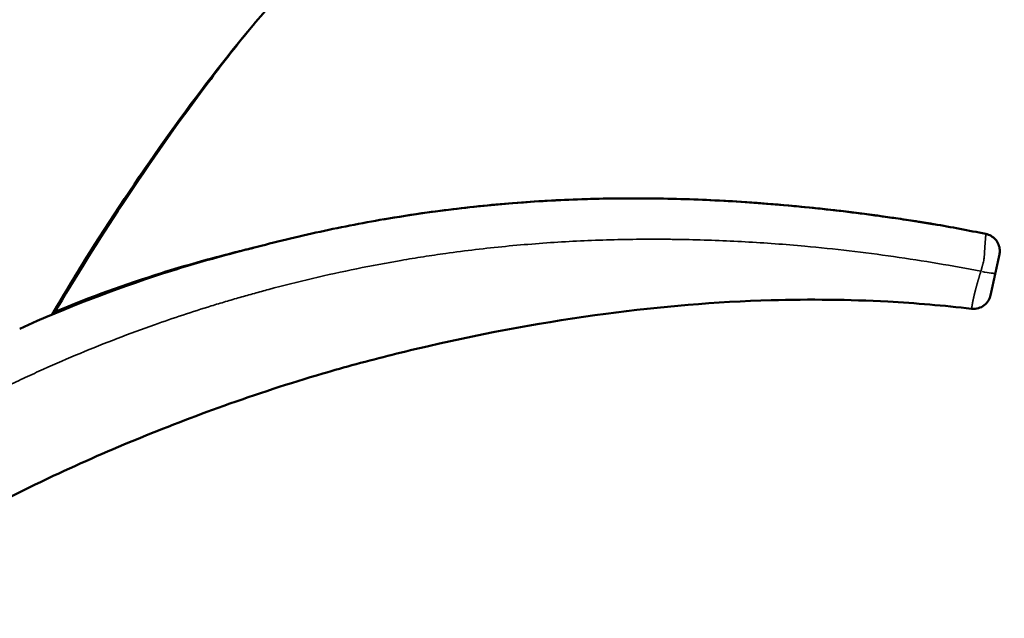
# Model space of a CAD drawing. Units: millimetres. Extents: x 0 to 23212, y 0 to 22096.
# Drawn here: x 7325 to 7719, y 20525 to 20765 of the extents above; entities that cross this region are included whole.
import ezdxf

# ---------------------------------------------------------------- set-up
doc = ezdxf.new("R2010")
doc.units = ezdxf.units.MM
doc.layers.add('MD_Visible', color=7, linetype='Continuous', lineweight=50)
doc.layers.add('MD_Visible Narrow', color=7, linetype='Continuous', lineweight=35)
doc.dimstyles.new('OLCU', dxfattribs={"dimtxt": 300, "dimasz": 150, "dimexe": 0.18, "dimexo": 0.0625, "dimgap": 80, "dimtad": 1, "dimdec": 0, "dimlfac": 0.1, "dimrnd": 5, "dimzin": 0, "dimdsep": 46, "dimtxsty": 'Standard', "dimcen": 0.09, "dimse1": 1, "dimse2": 1, "dimadec": 0, "dimazin": 0, "dimtfac": 1, "dimtdec": 0, "dimtofl": 0, "dimtmove": 0, "dimatfit": 3, "dimfxl": 1, "dimtolj": 1, "dimtzin": 0, "dimarcsym": 0})

# ---------------------------------------------------------------- blocks, each defined once
blk = doc.blocks.new('CustomObjectsInViewport4_0')
at = {"layer": 'MD_Visible'}
for points, knots in [([(7226.77, 20690.07), (7228.73, 20693.17), (7230.74, 20696.25), (7244.1, 20716.12), (7256.78, 20732.05), (7283.27, 20760.49), (7296.74, 20773.29), (7326.42, 20798.28), (7343.05, 20810.21), (7376.72, 20830.57), (7393.64, 20839.26), (7420.29, 20851.19), (7429.76, 20855.11), (7441.34, 20859.58), (7443.38, 20860.35), (7446.99, 20861.7), (7448.73, 20862.35), (7452.16, 20863.62), (7453.83, 20864.24), (7460.49, 20866.7), (7465.44, 20868.53), (7481.97, 20874.56), (7493.32, 20878.6), (7516.97, 20886.56), (7529.22, 20890.39), (7543.11, 20894.28), (7544.98, 20894.79), (7546.84, 20895.29)], [6.303314, 6.303314, 6.303314, 6.303314, 7.556433, 7.556433, 14.479183, 14.479183, 20.855316, 20.855316, 27.857457, 27.857457, 34.309214, 34.309214, 37.804749, 37.804749, 38.553822, 38.553822, 39.12438, 39.12438, 39.668054, 39.668054, 41.30048, 41.30048, 45.185106, 45.185106, 49.628525, 49.628525, 50.321121, 50.321121, 50.321121, 50.321121]), ([(7437.54, 20784.37), (7436.47, 20783.21), (7435.4, 20782.05), (7428.94, 20774.98), (7423.54, 20768.83), (7406.91, 20749.03), (7395.85, 20734.6), (7374.05, 20704.15), (7363.29, 20688.14), (7347.74, 20663.33), (7342.74, 20655.08), (7337.83, 20646.68)], [29.114454, 29.114454, 29.114454, 29.114454, 29.760112, 29.760112, 32.999846, 32.999846, 39.836711, 39.836711, 46.460452, 46.460452, 49.654378, 49.654378, 49.654378, 49.654378]), ([(7416.72, 20760.71), (7411.18, 20753.9), (7405.69, 20746.85), (7388.8, 20724.37), (7377.31, 20708.04), (7356.6, 20676.76), (7347.35, 20662.08), (7338.42, 20646.92)], [35.354737, 35.354737, 35.354737, 35.354737, 38.751587, 38.751587, 45.845264, 45.845264, 51.629619, 51.629619, 51.629619, 51.629619]), ([(7418.11, 20673.31), (7427.04, 20675.68), (7445.04, 20680.04), (7472.35, 20685.32), (7495.26, 20688.61), (7513.6, 20690.57), (7531.92, 20692.09), (7554.9, 20693.18), (7582.5, 20693.26), (7610.04, 20692.16), (7632.85, 20690.35), (7650.98, 20688.42), (7662.27, 20687.02), (7671.25, 20685.8), (7676.84, 20684.99), (7681.29, 20684.32), (7684.04, 20683.9), (7686.24, 20683.55), (7687.86, 20683.29), (7689.19, 20683.08), (7690.09, 20682.93), (7690.48, 20682.86), (7690.62, 20682.83), (7690.64, 20682.83)], [296.694666, 296.694666, 296.694666, 296.694666, 311.380782, 326.096449, 340.812117, 348.16995, 355.527784, 370.243451, 384.959118, 399.674786, 414.390453, 421.748286, 429.10612, 432.785037, 436.463954, 438.303412, 440.142871, 441.0626, 441.982329, 442.902058, 443.361923, 443.591855, 443.633328, 443.633328, 443.633328, 443.633328]), ([(7470.3, 20684.74), (7476.16, 20685.75), (7482.03, 20686.67), (7510.59, 20690.68), (7533.5, 20692.49), (7579, 20693.53), (7601.68, 20692.79), (7635.36, 20690.12), (7646.51, 20688.98), (7663.17, 20686.92), (7668.72, 20686.17), (7677.02, 20684.98), (7679.79, 20684.56), (7685.16, 20683.73), (7687.88, 20683.3), (7690.26, 20682.9)], [5.34153, 5.34153, 5.34153, 5.34153, 7.123823, 7.123823, 13.993177, 13.993177, 20.789395, 20.789395, 24.164238, 24.164238, 25.859979, 25.859979, 26.711825, 26.711825, 27.527961, 27.527961, 27.527961, 27.527961]), ([(7711.4, 20678.94), (7712.14, 20678.79), (7712.86, 20678.51), (7714.17, 20677.75), (7714.77, 20677.26), (7715.77, 20676.11), (7716.18, 20675.45), (7716.76, 20674.05), (7716.94, 20673.29), (7717.01, 20672.21), (7717.01, 20671.89), (7716.96, 20671.23), (7716.91, 20670.9), (7716.84, 20670.58)], [0.000073, 0.000073, 0.000073, 0.000073, 0.226584, 0.226584, 0.45417, 0.45417, 0.681757, 0.681757, 0.909157, 0.909157, 1.006479, 1.006479, 1.105769, 1.105769, 1.105769, 1.105769]), ([(7324.82, 20640.99), (7343.44, 20649.43), (7362.59, 20656.81), (7391.62, 20666.12), (7401.31, 20668.93), (7412.36, 20671.84), (7413.66, 20672.18), (7415.93, 20672.76), (7416.91, 20673.01), (7417.94, 20673.27), (7417.98, 20673.28), (7418.04, 20673.3), (7418.06, 20673.3), (7419.06, 20673.55), (7418.07, 20673.3), (7418.07, 20673.3), (7418.06, 20673.3), (7418.06, 20673.3), (7418.06, 20673.3), (7418.06, 20673.3)], [0, 0, 0, 0, 6.132772, 6.132772, 9.169656, 9.169656, 9.574846, 9.574846, 9.878738, 9.878738, 9.892983, 9.892983, 9.897764, 9.897764, 10.203727, 10.203727, 11.121617, 11.121617, 13.143018, 13.143018, 13.143018, 13.143018]), ([(7338.92, 20647.77), (7352.91, 20653.59), (7367.17, 20658.77), (7391.05, 20666.24), (7400.58, 20668.93), (7412.47, 20671.94), (7414.76, 20672.51), (7417.28, 20673.11), (7417.49, 20673.16), (7417.77, 20673.23), (7417.83, 20673.24), (7417.92, 20673.27), (7417.95, 20673.27), (7418, 20673.28), (7418.01, 20673.29), (7418.03, 20673.29), (7418.04, 20673.3), (7418.05, 20673.3)], [1.475179, 1.475179, 1.475179, 1.475179, 6.017919, 6.017919, 8.998307, 8.998307, 9.711102, 9.711102, 9.777925, 9.777925, 9.796688, 9.796688, 9.80607, 9.80607, 9.81076, 9.81076, 9.813146, 9.813146, 9.813146, 9.813146]), ([(7715.22, 20663.19), (7715.23, 20663.24), (7715.25, 20663.33), (7715.29, 20663.47), (7715.32, 20663.61), (7715.35, 20663.75), (7715.37, 20663.85), (7715.39, 20663.94), (7715.41, 20664.03), (7715.43, 20664.11), (7715.45, 20664.22), (7715.47, 20664.3), (7715.5, 20664.43), (7715.52, 20664.53), (7715.54, 20664.64), (7715.57, 20664.75), (7715.59, 20664.85), (7715.6, 20664.92), (7715.62, 20664.99), (7715.64, 20665.08), (7715.67, 20665.21), (7715.69, 20665.33), (7715.72, 20665.46), (7715.75, 20665.58), (7715.77, 20665.67), (7715.78, 20665.75), (7715.8, 20665.82), (7715.82, 20665.91), (7715.84, 20665.98), (7715.85, 20666.06), (7715.87, 20666.15), (7715.9, 20666.26), (7715.92, 20666.36), (7715.94, 20666.47), (7715.96, 20666.57), (7715.99, 20666.67), (7716.01, 20666.77), (7716.03, 20666.87), (7716.05, 20666.96), (7716.07, 20667.05), (7716.09, 20667.15), (7716.11, 20667.24), (7716.13, 20667.33), (7716.15, 20667.41), (7716.17, 20667.5), (7716.19, 20667.58), (7716.2, 20667.66), (7716.22, 20667.74), (7716.24, 20667.82), (7716.26, 20667.9), (7716.27, 20667.98), (7716.29, 20668.05), (7716.3, 20668.12), (7716.32, 20668.2), (7716.34, 20668.27), (7716.35, 20668.34), (7716.37, 20668.41), (7716.38, 20668.47), (7716.4, 20668.54), (7716.41, 20668.6), (7716.42, 20668.67), (7716.44, 20668.73), (7716.45, 20668.79), (7716.46, 20668.85), (7716.48, 20668.91), (7716.49, 20668.97), (7716.5, 20669.02), (7716.51, 20669.08), (7716.53, 20669.13), (7716.54, 20669.19), (7716.55, 20669.24), (7716.56, 20669.29), (7716.57, 20669.34), (7716.58, 20669.39), (7716.59, 20669.44), (7716.6, 20669.48), (7716.61, 20669.53), (7716.62, 20669.57), (7716.63, 20669.62), (7716.64, 20669.66), (7716.65, 20669.7), (7716.66, 20669.74), (7716.67, 20669.78), (7716.68, 20669.82), (7716.68, 20669.85), (7716.69, 20669.88), (7716.69, 20669.9), (7716.7, 20669.93), (7716.7, 20669.95), (7716.71, 20669.97), (7716.71, 20669.99), (7716.72, 20670.02), (7716.72, 20670.04), (7716.73, 20670.06), (7716.73, 20670.08), (7716.74, 20670.1), (7716.74, 20670.12), (7716.75, 20670.14), (7716.75, 20670.16), (7716.75, 20670.17), (7716.76, 20670.19), (7716.76, 20670.21), (7716.76, 20670.23), (7716.77, 20670.24), (7716.77, 20670.26), (7716.78, 20670.27), (7716.78, 20670.29), (7716.78, 20670.31), (7716.79, 20670.32), (7716.79, 20670.33), (7716.79, 20670.35), (7716.79, 20670.36), (7716.8, 20670.37), (7716.8, 20670.39), (7716.8, 20670.4), (7716.81, 20670.41), (7716.81, 20670.42), (7716.81, 20670.43), (7716.81, 20670.44), (7716.81, 20670.45), (7716.82, 20670.46), (7716.82, 20670.47), (7716.82, 20670.48), (7716.82, 20670.49), (7716.82, 20670.5), (7716.83, 20670.51), (7716.83, 20670.51), (7716.83, 20670.52), (7716.83, 20670.53), (7716.83, 20670.53), (7716.83, 20670.54), (7716.83, 20670.54), (7716.84, 20670.55), (7716.84, 20670.56), (7716.84, 20670.56), (7716.84, 20670.57), (7716.84, 20670.57), (7716.84, 20670.58), (7716.84, 20670.58), (7716.84, 20670.58), (7716.84, 20670.58), (7716.84, 20670.58), (7716.84, 20670.58)], [-11.182762, -11.182762, -11.182762, -11.182762, -11.15548, -11.128198, -11.100916, -11.073634, -11.046351, -11.041783, -11.019069, -10.991787, -10.991787, -10.941644, -10.92493, -10.891501, -10.858072, -10.824643, -10.791215, -10.757786, -10.757786, -10.724166, -10.690547, -10.656927, -10.623308, -10.589688, -10.556068, -10.545231, -10.522449, -10.488829, -10.472168, -10.45521, -10.42159, -10.387971, -10.354351, -10.320732, -10.287112, -10.253493, -10.219873, -10.186253, -10.152634, -10.119014, -10.085395, -10.051775, -10.018156, -9.984536, -9.950917, -9.917297, -9.883677, -9.850058, -9.816438, -9.782819, -9.749199, -9.71558, -9.68196, -9.648341, -9.614721, -9.581102, -9.547482, -9.513862, -9.480243, -9.446623, -9.413004, -9.379384, -9.345765, -9.312145, -9.278526, -9.244906, -9.211286, -9.177667, -9.144047, -9.110428, -9.076808, -9.043189, -9.009569, -8.97595, -8.94233, -8.908711, -8.875091, -8.841471, -8.807852, -8.774232, -8.740613, -8.706993, -8.673374, -8.639754, -8.606135, -8.583722, -8.561309, -8.538895, -8.516482, -8.494069, -8.471656, -8.449243, -8.42683, -8.404417, -8.382004, -8.359591, -8.337178, -8.314765, -8.292352, -8.269939, -8.247526, -8.225113, -8.2027, -8.180287, -8.157874, -8.135461, -8.113048, -8.090635, -8.068222, -8.045809, -8.023396, -8.000983, -7.97857, -7.956157, -7.933744, -7.911331, -7.888918, -7.866504, -7.844091, -7.821678, -7.799265, -7.776852, -7.754439, -7.732026, -7.709613, -7.6872, -7.664787, -7.642374, -7.619961, -7.597548, -7.575135, -7.552722, -7.530309, -7.496689, -7.46307, -7.42945, -7.395831, -7.362211, -7.328592, -7.294972, -7.261353, -7.255723, -7.255723, -7.255723, -7.255723]), ([(7713.31, 20654.43), (7713.31, 20654.43), (7713.31, 20654.43), (7713.31, 20654.43), (7713.31, 20654.43), (7713.31, 20654.43), (7713.31, 20654.43), (7713.31, 20654.44), (7713.31, 20654.44), (7713.31, 20654.45), (7713.31, 20654.45), (7713.31, 20654.46), (7713.31, 20654.46), (7713.32, 20654.47), (7713.32, 20654.48), (7713.32, 20654.49), (7713.32, 20654.5), (7713.32, 20654.51), (7713.33, 20654.52), (7713.33, 20654.53), (7713.33, 20654.54), (7713.33, 20654.55), (7713.34, 20654.57), (7713.34, 20654.58), (7713.34, 20654.59), (7713.35, 20654.61), (7713.35, 20654.63), (7713.35, 20654.64), (7713.36, 20654.66), (7713.36, 20654.68), (7713.36, 20654.7), (7713.37, 20654.72), (7713.37, 20654.74), (7713.38, 20654.76), (7713.38, 20654.78), (7713.39, 20654.8), (7713.39, 20654.82), (7713.4, 20654.85), (7713.4, 20654.87), (7713.41, 20654.9), (7713.41, 20654.92), (7713.42, 20654.95), (7713.43, 20654.97), (7713.43, 20655), (7713.44, 20655.03), (7713.44, 20655.06), (7713.45, 20655.09), (7713.46, 20655.12), (7713.46, 20655.15), (7713.47, 20655.18), (7713.48, 20655.22), (7713.49, 20655.25), (7713.49, 20655.28), (7713.5, 20655.32), (7713.51, 20655.35), (7713.52, 20655.39), (7713.52, 20655.41), (7713.53, 20655.44), (7713.53, 20655.46), (7713.54, 20655.49), (7713.55, 20655.53), (7713.55, 20655.56), (7713.56, 20655.6), (7713.57, 20655.64), (7713.58, 20655.67), (7713.59, 20655.71), (7713.59, 20655.75), (7713.6, 20655.78), (7713.61, 20655.82), (7713.62, 20655.86), (7713.63, 20655.9), (7713.64, 20655.94), (7713.65, 20655.98), (7713.65, 20656.02), (7713.66, 20656.06), (7713.67, 20656.11), (7713.68, 20656.15), (7713.69, 20656.19), (7713.7, 20656.23), (7713.71, 20656.28), (7713.72, 20656.32), (7713.73, 20656.37), (7713.74, 20656.41), (7713.75, 20656.46), (7713.76, 20656.51), (7713.77, 20656.56), (7713.78, 20656.6), (7713.79, 20656.65), (7713.8, 20656.7), (7713.81, 20656.75), (7713.83, 20656.8), (7713.84, 20656.85), (7713.85, 20656.9), (7713.86, 20656.96), (7713.87, 20657.01), (7713.88, 20657.06), (7713.89, 20657.12), (7713.91, 20657.17), (7713.92, 20657.23), (7713.93, 20657.28), (7713.94, 20657.34), (7713.96, 20657.39), (7713.97, 20657.45), (7713.98, 20657.51), (7713.99, 20657.57), (7714.01, 20657.63), (7714.02, 20657.69), (7714.03, 20657.75), (7714.05, 20657.81), (7714.06, 20657.87), (7714.07, 20657.93), (7714.09, 20658), (7714.1, 20658.06), (7714.11, 20658.1), (7714.12, 20658.13), (7714.12, 20658.15), (7714.13, 20658.19), (7714.14, 20658.26), (7714.16, 20658.32), (7714.17, 20658.39), (7714.19, 20658.46), (7714.2, 20658.53), (7714.22, 20658.6), (7714.23, 20658.67), (7714.25, 20658.74), (7714.27, 20658.81), (7714.28, 20658.88), (7714.3, 20658.96), (7714.31, 20659.03), (7714.33, 20659.1), (7714.35, 20659.18), (7714.36, 20659.26), (7714.38, 20659.33), (7714.4, 20659.41), (7714.41, 20659.49), (7714.43, 20659.57), (7714.45, 20659.65), (7714.47, 20659.73), (7714.49, 20659.82), (7714.5, 20659.9), (7714.52, 20659.99), (7714.54, 20660.07), (7714.56, 20660.16), (7714.58, 20660.25), (7714.6, 20660.34), (7714.62, 20660.43), (7714.64, 20660.52), (7714.66, 20660.61), (7714.68, 20660.71), (7714.7, 20660.8), (7714.72, 20660.9), (7714.74, 20660.99), (7714.77, 20661.09), (7714.79, 20661.19), (7714.81, 20661.29), (7714.83, 20661.39), (7714.85, 20661.5), (7714.88, 20661.6), (7714.9, 20661.7), (7714.92, 20661.81), (7714.95, 20661.92), (7714.97, 20662.03), (7714.99, 20662.14), (7715.02, 20662.25), (7715.04, 20662.36), (7715.07, 20662.48), (7715.09, 20662.59), (7715.12, 20662.71), (7715.14, 20662.82), (7715.16, 20662.9), (7715.18, 20662.98), (7715.2, 20663.07), (7715.22, 20663.15), (7715.22, 20663.19)], [-1.55381, -1.55381, -1.55381, -1.55381, -1.548897, -1.538585, -1.528274, -1.517962, -1.507651, -1.497339, -1.487027, -1.476716, -1.466404, -1.456093, -1.445781, -1.43547, -1.425158, -1.414847, -1.404535, -1.394223, -1.383912, -1.3736, -1.363289, -1.352977, -1.342666, -1.332354, -1.322043, -1.311731, -1.301419, -1.291108, -1.280796, -1.270485, -1.260173, -1.249862, -1.23955, -1.229239, -1.218927, -1.208615, -1.198304, -1.187992, -1.177681, -1.167369, -1.157058, -1.146746, -1.136435, -1.126123, -1.115812, -1.1055, -1.095188, -1.084877, -1.074565, -1.064254, -1.053942, -1.043631, -1.033319, -1.023008, -1.012696, -1.002384, -0.992073, -0.992073, -0.983215, -0.974357, -0.9655, -0.956642, -0.947784, -0.938926, -0.930068, -0.921211, -0.912353, -0.903495, -0.894637, -0.885779, -0.876922, -0.868064, -0.859206, -0.850348, -0.84149, -0.832633, -0.823775, -0.814917, -0.806059, -0.797201, -0.788344, -0.779486, -0.770628, -0.76177, -0.752912, -0.744055, -0.735197, -0.726339, -0.717481, -0.708624, -0.699766, -0.690908, -0.68205, -0.673192, -0.664335, -0.655477, -0.646619, -0.637761, -0.628903, -0.620046, -0.611188, -0.60233, -0.593472, -0.584614, -0.575757, -0.566899, -0.558041, -0.549183, -0.540325, -0.531468, -0.52261, -0.513752, -0.504894, -0.496036, -0.496036, -0.496036, -0.472281, -0.448525, -0.424769, -0.401013, -0.377257, -0.353501, -0.329745, -0.305989, -0.282233, -0.258477, -0.234721, -0.210965, -0.187209, -0.163453, -0.139697, -0.115941, -0.092185, -0.068429, -0.044674, -0.020918, 0.002838, 0.026594, 0.05035, 0.074106, 0.097862, 0.121618, 0.145374, 0.16913, 0.192886, 0.216642, 0.240398, 0.264154, 0.28791, 0.311666, 0.335422, 0.359177, 0.382933, 0.406689, 0.430445, 0.454201, 0.477957, 0.501713, 0.525469, 0.549225, 0.572981, 0.596737, 0.620493, 0.644249, 0.668005, 0.691761, 0.715517, 0.739273, 0.763028, 0.782307, 0.786784, 0.81054, 0.834296, 0.834296, 0.834296, 0.834296]), ([(7705.64, 20648.97), (7694.58, 20650.29), (7683.37, 20651.22), (7656.64, 20652.66), (7641.04, 20652.84), (7603.38, 20651.78), (7581.29, 20649.9), (7535.55, 20643.83), (7511.86, 20639.47), (7478.74, 20631.84), (7469.07, 20629.42), (7454.99, 20625.59), (7450.54, 20624.34), (7432.76, 20619.13), (7419.55, 20614.81), (7382.57, 20601.59), (7359.06, 20591.89), (7321.82, 20574.26), (7307.72, 20567.01), (7293.92, 20559.26)], [0, 0, 0, 0, 3.361655, 3.361655, 8.032406, 8.032406, 14.66536, 14.66536, 21.876811, 21.876811, 24.864685, 24.864685, 26.253404, 26.253404, 30.421185, 30.421185, 38.033711, 38.033711, 42.782346, 42.782346, 42.782346, 42.782346]), ([(7713.31, 20654.43), (7713.23, 20654.08), (7713.13, 20653.73), (7712.69, 20652.61), (7712.23, 20651.86), (7711.1, 20650.61), (7710.4, 20650.07), (7708.89, 20649.3), (7708.06, 20649.06), (7706.69, 20648.91), (7706.16, 20648.91), (7705.64, 20648.97)], [0, 0, 0, 0, 0.107469, 0.107469, 0.361524, 0.361524, 0.615583, 0.615583, 0.869638, 0.869638, 1.026609, 1.026609, 1.026609, 1.026609])]:
    blk.add_open_spline(points, degree=3, knots=knots, dxfattribs=at)
for points in [[(7690.64, 20682.83), (7690.65, 20682.83), (7690.65, 20682.83), (7690.65, 20682.83)], [(7690.65, 20682.83), (7697.58, 20681.64), (7704.5, 20680.34), (7711.4, 20678.94)], [(7418.06, 20673.3), (7418.08, 20673.3), (7418.09, 20673.31), (7418.11, 20673.31)]]:
    blk.add_open_spline(points, degree=3, dxfattribs=at)
at = {"layer": 'MD_Visible Narrow', "extrusion": (1.22465e-16, 0, -1)}
blk.add_ellipse((7708.39, 20664.69), major_axis=(-6.84, 1.5), ratio=0.066202, start_param=3.211878, end_param=4.477017, dxfattribs=at)
at = {"layer": 'MD_Visible Narrow'}
for points, knots in [([(7252.01, 20687.58), (7253.48, 20689.78), (7258.72, 20697.44), (7267.13, 20708.94), (7277.45, 20721.89), (7287.14, 20733.2), (7297.19, 20744.17), (7308.01, 20755.27), (7319.56, 20766.47), (7331.97, 20777.65), (7344.83, 20788.36), (7359.62, 20799.7), (7372.69, 20808.77), (7382.16, 20814.86), (7388.52, 20818.84), (7395.76, 20823.21), (7403.93, 20827.87), (7409.7, 20831.04), (7412.59, 20832.6), (7414.25, 20833.48), (7418.4, 20835.68), (7425.5, 20839.33), (7438.98, 20845.89), (7455.99, 20853.55), (7474.79, 20861.19), (7491.88, 20867.52), (7507.23, 20872.75), (7522.41, 20877.47), (7532.48, 20880.29), (7537.46, 20881.6)], [0.3412872, 0.3412872, 0.3412872, 0.3412872, 0.3556662, 0.3917497, 0.4188123, 0.4458748, 0.4729374, 0.5, 0.5307008, 0.5614017, 0.5921025, 0.6228034, 0.6637378, 0.6790882, 0.6842051, 0.7046723, 0.7251395, 0.7353731, 0.7404899, 0.7430483, 0.7456067, 0.766074, 0.7865412, 0.8274757, 0.8684101, 0.899111, 0.9298118, 0.9605126, 0.990433, 0.990433, 0.990433, 0.990433]), ([(7307.27, 20611.8), (7307.88, 20612.11), (7309.68, 20613.03), (7313.87, 20615.13), (7319.84, 20618.06), (7327.05, 20621.47), (7336.73, 20625.9), (7348.94, 20631.19), (7363.76, 20637.13), (7381.23, 20643.58), (7395.76, 20648.38), (7407.21, 20651.85), (7412.96, 20653.53), (7417.76, 20654.89), (7421.61, 20655.94), (7429.35, 20658.03), (7442.02, 20661.21), (7459.68, 20665.1), (7474.48, 20667.88), (7486.37, 20669.82), (7496.3, 20671.29), (7507.24, 20672.71), (7519.21, 20674), (7531.19, 20675.05), (7547.18, 20676.12), (7563.19, 20676.71), (7577.19, 20676.83), (7584.19, 20676.79), (7587.69, 20676.74), (7589.43, 20676.71), (7590.43, 20676.69), (7598.92, 20676.53), (7615.13, 20675.91), (7637, 20674.3), (7656.79, 20672.24), (7674.54, 20669.94), (7692.08, 20667.21), (7703.68, 20665.1), (7709.41, 20663.98)], [0.2869499, 0.2869499, 0.2869499, 0.2869499, 0.2904694, 0.2972285, 0.3107466, 0.3242647, 0.3377828, 0.364819, 0.3918552, 0.4188914, 0.4594457, 0.4695843, 0.4797228, 0.4898614, 0.4949307, 0.5, 0.5306568, 0.5613137, 0.5919705, 0.6072989, 0.6226273, 0.6430652, 0.6635031, 0.683941, 0.7043789, 0.7452547, 0.7656926, 0.7759115, 0.781021, 0.7835757, 0.7848531, 0.7861305, 0.8270063, 0.867882, 0.8985389, 0.9291957, 0.9598525, 0.9899417, 0.9899417, 0.9899417, 0.9899417]), ([(7711.4, 20678.94), (7711.4, 20678.94), (7711.4, 20678.94), (7711.4, 20678.94), (7711.4, 20678.93), (7711.4, 20678.93), (7711.4, 20678.93), (7711.41, 20678.92), (7711.41, 20678.91), (7711.41, 20678.91), (7711.41, 20678.9), (7711.41, 20678.89), (7711.41, 20678.88), (7711.41, 20678.88), (7711.41, 20678.87), (7711.41, 20678.86), (7711.41, 20678.85), (7711.41, 20678.84), (7711.41, 20678.83), (7711.41, 20678.82), (7711.41, 20678.81), (7711.41, 20678.8), (7711.41, 20678.79), (7711.41, 20678.78), (7711.41, 20678.77), (7711.41, 20678.75), (7711.41, 20678.74), (7711.41, 20678.73), (7711.41, 20678.71), (7711.4, 20678.7), (7711.4, 20678.68), (7711.4, 20678.66), (7711.4, 20678.65), (7711.4, 20678.63), (7711.4, 20678.61), (7711.4, 20678.6), (7711.4, 20678.58), (7711.4, 20678.56), (7711.4, 20678.54), (7711.39, 20678.52), (7711.39, 20678.5), (7711.39, 20678.48), (7711.39, 20678.46), (7711.39, 20678.43), (7711.39, 20678.41), (7711.39, 20678.39), (7711.38, 20678.37), (7711.38, 20678.34), (7711.38, 20678.32), (7711.38, 20678.29), (7711.38, 20678.27), (7711.38, 20678.24), (7711.37, 20678.21), (7711.37, 20678.18), (7711.37, 20678.16), (7711.37, 20678.13), (7711.36, 20678.1), (7711.36, 20678.07), (7711.36, 20678.03), (7711.36, 20677.99), (7711.35, 20677.94), (7711.35, 20677.9), (7711.34, 20677.84), (7711.34, 20677.79), (7711.34, 20677.74), (7711.33, 20677.68), (7711.33, 20677.63), (7711.32, 20677.57), (7711.32, 20677.51), (7711.31, 20677.45), (7711.31, 20677.39), (7711.3, 20677.33), (7711.3, 20677.26), (7711.29, 20677.2), (7711.29, 20677.13), (7711.28, 20677.06), (7711.28, 20676.99), (7711.27, 20676.91), (7711.26, 20676.84), (7711.26, 20676.76), (7711.25, 20676.68), (7711.24, 20676.61), (7711.24, 20676.52), (7711.23, 20676.44), (7711.22, 20676.36), (7711.22, 20676.27), (7711.21, 20676.18), (7711.2, 20676.09), (7711.2, 20675.99), (7711.19, 20675.9), (7711.18, 20675.8), (7711.17, 20675.7), (7711.17, 20675.6), (7711.16, 20675.5), (7711.15, 20675.39), (7711.14, 20675.28), (7711.13, 20675.17), (7711.12, 20675.06), (7711.12, 20674.94), (7711.11, 20674.82), (7711.1, 20674.7), (7711.09, 20674.57), (7711.08, 20674.44), (7711.07, 20674.31), (7711.06, 20674.17), (7711.05, 20674.03), (7711.04, 20673.89), (7711.03, 20673.74), (7711.02, 20673.58), (7711.01, 20673.43), (7711, 20673.27), (7710.99, 20673.1), (7710.98, 20672.93), (7710.97, 20672.78), (7710.96, 20672.66), (7710.95, 20672.54), (7710.94, 20672.4), (7710.94, 20672.28), (7710.93, 20672.14), (7710.92, 20671.99), (7710.9, 20671.78), (7710.89, 20671.56), (7710.88, 20671.34), (7710.86, 20671.1), (7710.86, 20670.94), (7710.85, 20670.76), (7710.84, 20670.55), (7710.82, 20670.18), (7710.78, 20669.74), (7710.72, 20669.21), (7710.64, 20668.69), (7710.51, 20668.03), (7710.41, 20667.59), (7710.31, 20667.19), (7710.24, 20666.93), (7710.16, 20666.64), (7710.08, 20666.33), (7709.98, 20665.99), (7709.85, 20665.5), (7709.7, 20665), (7709.56, 20664.49), (7709.46, 20664.16), (7709.41, 20663.99)], [7.255723, 7.255723, 7.255723, 7.255723, 7.261353, 7.294972, 7.328592, 7.362211, 7.395831, 7.42945, 7.46307, 7.496689, 7.530309, 7.552722, 7.575135, 7.597548, 7.619961, 7.642374, 7.664787, 7.6872, 7.709613, 7.732026, 7.754439, 7.776852, 7.799265, 7.821678, 7.844091, 7.866504, 7.888918, 7.911331, 7.933744, 7.956157, 7.97857, 8.000983, 8.023396, 8.045809, 8.068222, 8.090635, 8.113048, 8.135461, 8.157874, 8.180287, 8.2027, 8.225113, 8.247526, 8.269939, 8.292352, 8.314765, 8.337178, 8.359591, 8.382004, 8.404417, 8.42683, 8.449243, 8.471656, 8.494069, 8.516482, 8.538895, 8.561309, 8.583722, 8.606135, 8.639754, 8.673374, 8.706993, 8.740613, 8.774232, 8.807852, 8.841471, 8.875091, 8.908711, 8.94233, 8.97595, 9.009569, 9.043189, 9.076808, 9.110428, 9.144047, 9.177667, 9.211286, 9.244906, 9.278526, 9.312145, 9.345765, 9.379384, 9.413004, 9.446623, 9.480243, 9.513862, 9.547482, 9.581102, 9.614721, 9.648341, 9.68196, 9.71558, 9.749199, 9.782819, 9.816438, 9.850058, 9.883677, 9.917297, 9.950917, 9.984536, 10.018156, 10.051775, 10.085395, 10.119014, 10.152634, 10.186253, 10.219873, 10.253493, 10.287112, 10.320732, 10.354351, 10.387971, 10.42159, 10.45521, 10.472168, 10.488829, 10.522449, 10.545231, 10.556068, 10.589688, 10.623308, 10.656927, 10.690547, 10.724166, 10.757786, 10.757786, 10.791215, 10.824643, 10.858072, 10.891501, 10.92493, 10.941644, 10.991787, 10.991787, 11.019069, 11.041783, 11.046351, 11.073634, 11.100916, 11.128198, 11.15548, 11.182762, 11.182762, 11.182762, 11.182762]), ([(7709.41, 20663.98), (7709.37, 20663.84), (7709.29, 20663.56), (7709.2, 20663.27), (7709.12, 20663), (7709.04, 20662.74), (7708.94, 20662.39), (7708.83, 20662.03), (7708.73, 20661.69), (7708.64, 20661.37), (7708.55, 20661.06), (7708.46, 20660.77), (7708.38, 20660.5), (7708.31, 20660.23), (7708.23, 20659.98), (7708.16, 20659.74), (7708.1, 20659.5), (7708.03, 20659.28), (7707.97, 20659.07), (7707.91, 20658.86), (7707.86, 20658.66), (7707.8, 20658.46), (7707.75, 20658.28), (7707.7, 20658.09), (7707.65, 20657.92), (7707.6, 20657.74), (7707.56, 20657.57), (7707.51, 20657.41), (7707.47, 20657.25), (7707.43, 20657.1), (7707.39, 20656.94), (7707.35, 20656.8), (7707.31, 20656.65), (7707.28, 20656.51), (7707.24, 20656.37), (7707.21, 20656.24), (7707.17, 20656.1), (7707.14, 20655.97), (7707.11, 20655.85), (7707.08, 20655.72), (7707.05, 20655.6), (7707.02, 20655.48), (7706.99, 20655.37), (7706.96, 20655.25), (7706.93, 20655.14), (7706.9, 20655.03), (7706.88, 20654.92), (7706.85, 20654.81), (7706.83, 20654.7), (7706.8, 20654.6), (7706.78, 20654.5), (7706.75, 20654.4), (7706.73, 20654.3), (7706.71, 20654.2), (7706.69, 20654.11), (7706.66, 20654.01), (7706.64, 20653.92), (7706.62, 20653.83), (7706.61, 20653.77), (7706.6, 20653.74), (7706.59, 20653.71), (7706.58, 20653.65), (7706.56, 20653.56), (7706.54, 20653.47), (7706.52, 20653.39), (7706.5, 20653.3), (7706.49, 20653.22), (7706.47, 20653.14), (7706.45, 20653.06), (7706.43, 20652.98), (7706.42, 20652.9), (7706.4, 20652.82), (7706.38, 20652.75), (7706.37, 20652.67), (7706.35, 20652.6), (7706.34, 20652.52), (7706.32, 20652.45), (7706.31, 20652.38), (7706.29, 20652.31), (7706.28, 20652.24), (7706.26, 20652.17), (7706.25, 20652.1), (7706.24, 20652.04), (7706.22, 20651.97), (7706.21, 20651.9), (7706.2, 20651.84), (7706.19, 20651.78), (7706.18, 20651.72), (7706.16, 20651.65), (7706.15, 20651.59), (7706.14, 20651.53), (7706.13, 20651.47), (7706.12, 20651.42), (7706.11, 20651.36), (7706.1, 20651.3), (7706.09, 20651.25), (7706.08, 20651.19), (7706.07, 20651.14), (7706.06, 20651.08), (7706.05, 20651.03), (7706.04, 20650.98), (7706.03, 20650.93), (7706.02, 20650.88), (7706.01, 20650.83), (7706.01, 20650.78), (7706, 20650.73), (7705.99, 20650.68), (7705.98, 20650.63), (7705.98, 20650.59), (7705.97, 20650.54), (7705.96, 20650.5), (7705.95, 20650.45), (7705.95, 20650.41), (7705.94, 20650.36), (7705.93, 20650.32), (7705.93, 20650.28), (7705.92, 20650.25), (7705.92, 20650.22), (7705.92, 20650.19), (7705.91, 20650.14), (7705.9, 20650.09), (7705.9, 20650.05), (7705.89, 20650.01), (7705.88, 20649.96), (7705.88, 20649.92), (7705.87, 20649.88), (7705.86, 20649.84), (7705.86, 20649.8), (7705.85, 20649.76), (7705.85, 20649.72), (7705.84, 20649.69), (7705.83, 20649.65), (7705.83, 20649.62), (7705.82, 20649.59), (7705.82, 20649.55), (7705.81, 20649.52), (7705.8, 20649.49), (7705.8, 20649.46), (7705.79, 20649.43), (7705.79, 20649.4), (7705.78, 20649.38), (7705.78, 20649.35), (7705.77, 20649.33), (7705.77, 20649.3), (7705.76, 20649.28), (7705.76, 20649.26), (7705.75, 20649.24), (7705.75, 20649.21), (7705.74, 20649.19), (7705.74, 20649.18), (7705.73, 20649.16), (7705.73, 20649.14), (7705.72, 20649.12), (7705.72, 20649.11), (7705.71, 20649.09), (7705.71, 20649.08), (7705.7, 20649.07), (7705.7, 20649.06), (7705.7, 20649.04), (7705.69, 20649.03), (7705.69, 20649.02), (7705.68, 20649.02), (7705.68, 20649.01), (7705.67, 20649), (7705.67, 20648.99), (7705.67, 20648.99), (7705.66, 20648.98), (7705.66, 20648.98), (7705.65, 20648.98), (7705.65, 20648.98), (7705.65, 20648.97), (7705.64, 20648.97), (7705.64, 20648.97), (7705.64, 20648.97)], [-0.83344, -0.83344, -0.83344, -0.83344, -0.81054, -0.786784, -0.782307, -0.763028, -0.739273, -0.715517, -0.691761, -0.668005, -0.644249, -0.620493, -0.596737, -0.572981, -0.549225, -0.525469, -0.501713, -0.477957, -0.454201, -0.430445, -0.406689, -0.382933, -0.359177, -0.335422, -0.311666, -0.28791, -0.264154, -0.240398, -0.216642, -0.192886, -0.16913, -0.145374, -0.121618, -0.097862, -0.074106, -0.05035, -0.026594, -0.002838, 0.020918, 0.044674, 0.068429, 0.092185, 0.115941, 0.139697, 0.163453, 0.187209, 0.210965, 0.234721, 0.258477, 0.282233, 0.305989, 0.329745, 0.353501, 0.377257, 0.401013, 0.424769, 0.448525, 0.472281, 0.496036, 0.496036, 0.496036, 0.504894, 0.513752, 0.52261, 0.531468, 0.540325, 0.549183, 0.558041, 0.566899, 0.575757, 0.584614, 0.593472, 0.60233, 0.611188, 0.620046, 0.628903, 0.637761, 0.646619, 0.655477, 0.664335, 0.673192, 0.68205, 0.690908, 0.699766, 0.708624, 0.717481, 0.726339, 0.735197, 0.744055, 0.752912, 0.76177, 0.770628, 0.779486, 0.788344, 0.797201, 0.806059, 0.814917, 0.823775, 0.832633, 0.84149, 0.850348, 0.859206, 0.868064, 0.876922, 0.885779, 0.894637, 0.903495, 0.912353, 0.921211, 0.930068, 0.938926, 0.947784, 0.956642, 0.9655, 0.974357, 0.983215, 0.992073, 0.992073, 1.002384, 1.012696, 1.023008, 1.033319, 1.043631, 1.053942, 1.064254, 1.074565, 1.084877, 1.095188, 1.1055, 1.115812, 1.126123, 1.136435, 1.146746, 1.157058, 1.167369, 1.177681, 1.187992, 1.198304, 1.208615, 1.218927, 1.229239, 1.23955, 1.249862, 1.260173, 1.270485, 1.280796, 1.291108, 1.301419, 1.311731, 1.322043, 1.332354, 1.342666, 1.352977, 1.363289, 1.3736, 1.383912, 1.394223, 1.404535, 1.414847, 1.425158, 1.43547, 1.445781, 1.456093, 1.466404, 1.476716, 1.487027, 1.497339, 1.507651, 1.517962, 1.528274, 1.538585, 1.548897, 1.55381, 1.55381, 1.55381, 1.55381])]:
    blk.add_open_spline(points, degree=3, knots=knots, dxfattribs=at)
for points in [[(7711.4, 20678.94), (7711.4, 20678.94), (7711.4, 20678.94), (7711.4, 20678.94)], [(7709.41, 20663.99), (7709.41, 20663.99), (7709.41, 20663.98), (7709.41, 20663.98)], [(7705.64, 20648.97), (7705.64, 20648.97), (7705.64, 20648.97), (7705.64, 20648.97)]]:
    blk.add_open_spline(points, degree=3, dxfattribs=at)
blk = doc.blocks.new('*D4')
at = {"color": 0, "lineweight": -2, "transparency": 16777216}
blk.add_line((4393.13, 21228.12), (4393.13, 17532.83), dxfattribs=at)
at = {"color": 0, "transparency": 16777216}
for points in [[(4368.13, 21228.12), (4418.13, 21228.12), (4393.13, 21378.12)], [(4368.13, 17532.83), (4418.13, 17532.83), (4393.13, 17382.83)]]:
    blk.add_solid(points, dxfattribs=at)
at = {"layer": 'Defpoints', "color": 0, "transparency": 16777216}
for p in [(9625.15, 21378.12), (4393.13, 17382.83), (6185.15, 17382.83)]:
    blk.add_point(p, dxfattribs=at)
at = {"color": 0, "transparency": 16777216, "insert": (4163.13, 19380.48), "char_height": 300, "attachment_point": 5, "rotation": 90}
blk.add_mtext('\\A1;400', dxfattribs=at)
blk = doc.blocks.new('*D5')
at = {"color": 0, "lineweight": -2, "transparency": 16777216}
blk.add_line((4676.8, 21590.6), (12662.7, 21590.6), dxfattribs=at)
at = {"color": 0, "transparency": 16777216}
for points in [[(4676.8, 21615.6), (4676.8, 21565.6), (4526.8, 21590.6)], [(12662.7, 21615.6), (12662.7, 21565.6), (12812.7, 21590.6)]]:
    blk.add_solid(points, dxfattribs=at)
at = {"layer": 'Defpoints', "color": 0, "transparency": 16777216}
for p in [(12812.7, 21590.6), (12812.7, 18458.91), (4526.8, 17505.08)]:
    blk.add_point(p, dxfattribs=at)
at = {"color": 0, "transparency": 16777216, "insert": (8669.75, 21820.6), "char_height": 300, "attachment_point": 5}
blk.add_mtext('\\A1;830', dxfattribs=at)

msp = doc.modelspace()

# ---------------------------------------------------------------- block references
at = {"layer": 'MD_Visible'}
msp.add_blockref('CustomObjectsInViewport4_0', (0, 0), dxfattribs=at)

# ---------------------------------------------------------------- dimensions: what is measured, and where the dimension line sits
dim = msp.add_linear_dim(base=(12812.7, 21590.6), p1=(4526.8, 17505.08), p2=(12812.7, 18458.91), dimstyle='OLCU')
dim.commit()
dim.dimension.update_dxf_attribs({"geometry": '*D5', "text_midpoint": (8669.75, 21820.6)})
dim = msp.add_linear_dim(base=(4393.13, 17382.83), p1=(9625.15, 21378.12), p2=(6185.15, 17382.83), angle=90, dimstyle='OLCU')
dim.commit()
dim.dimension.update_dxf_attribs({"geometry": '*D4', "text_midpoint": (4163.13, 19380.48)})

doc.saveas('drawing.dxf')
